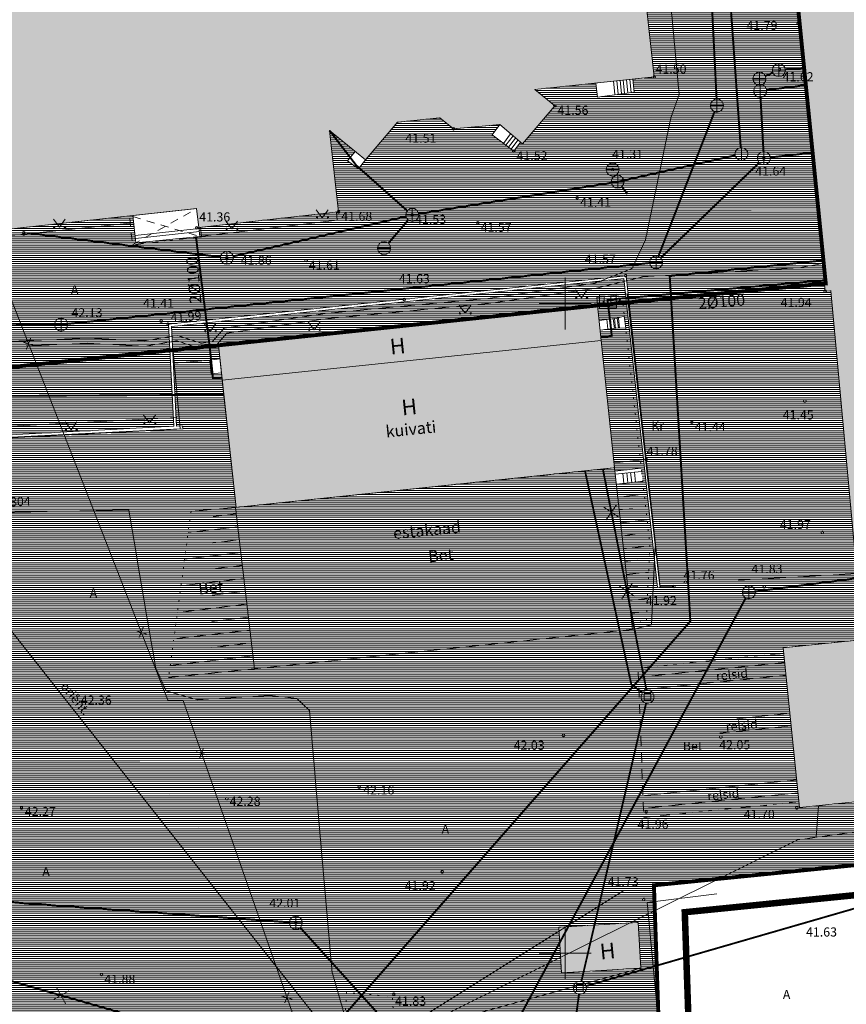
# Model space of a CAD drawing. Units: metres. Extents: x 552570 to 552950, y 6580143 to 6580452.
# Drawn here: x 552658 to 552722, y 6580246 to 6580322 of the extents above; entities that cross this region are included whole.
import ezdxf
from ezdxf.enums import TextEntityAlignment as Align

# ---------------------------------------------------------------- set-up
doc = ezdxf.new("R2010")
doc.units = ezdxf.units.M
doc.header["$LTSCALE"] = 0.5
for name, pattern in [('AAREKIVI', [0.2, 0.1, 0.1]), ('ASFBET', [2.5, 1.5, -1]), ('CENTER', [50.8, 31.75, -6.35, 6.35, -6.35]), ('HOONEKP', [0.02, 0.01, 0.01]), ('KATASTRIPIIR', [0.02, 0.01, 0.01]), ('KATUSEALL', [3.5, 1.25, -1, 1.25]), ('KOLVIK', [1.25, 0.25, -1]), ('MYYR', [0.02, 0.01, 0.01]), ('NOLVAKRIIPS', [0.2, 0.1, 0.1]), ('RAJATISP', [0.02, 0.01, 0.01]), ('RDT', [0.2, 0.1, 0.1])]:
    doc.linetypes.add(name, pattern=pattern)
doc.layers.get('0').update_dxf_attribs({"lineweight": 0})
for name, color, linetype, lineweight in [('00HOONE', 1, 'Continuous', 0), ('00MURU', 63, 'Continuous', 0), ('00PIIR', 48, 'Continuous', 0), ('00PLANALA', 32, 'Continuous', 0), ('00R1', 252, 'Continuous', 0), ('00R2', 254, 'Continuous', 0), ('AED', 7, 'Continuous', 0), ('DKAEV', 7, 'Continuous', 0), ('DTRASS', 201, 'Continuous', 0), ('HALJASTUS', 7, 'Continuous', 0), ('HOONE', 7, 'Continuous', 0), ('HOONEDET', 7, 'Continuous', 0), ('KKAEV', 7, 'Continuous', 0), ('korgus', 3, 'Continuous', 0), ('KPKAABEL', 20, 'Continuous', 0), ('KTRASS', 6, 'Continuous', 0), ('mpkaabel', 20, 'MP_KBL', 0), ('MPOHULIIN', 20, 'Continuous', 0), ('PIIR', 32, 'Continuous', 0), ('POST', 7, 'Continuous', 0), ('RAJATIS', 7, 'Continuous', 0), ('RDT', 7, 'Continuous', 0), ('RELJEEF', 34, 'Continuous', 0), ('SKKAEV', 7, 'Continuous', 0), ('SKTRASS', 200, 'Continuous', 0), ('TEE', 7, 'Continuous', 0), ('vork', 15, 'Continuous', 0), ('VTRASS', 5, 'Continuous', 0)]:
    doc.layers.add(name, color=color, linetype=linetype, lineweight=lineweight)
doc.layers.add('TTRASS', color=7, linetype='Continuous')
doc.styles.add('ITALIC', font='italic.shx')
doc.styles.add('italicc', font='italicc.shx')
doc.styles.add('romans', font='romans.shx')
doc.linetypes.add('-D-', pattern='A,10,-1.5,["D",romans,S=1.4,R=0,X=-0.7,Y=-0.7],-1.5,10,-3', length=26)
doc.linetypes.add('-K-', pattern='A,10,-1.5,["K",romans,S=1.4,R=0,X=-0.7,Y=-0.7],-1.5,10,-3', length=26)
doc.linetypes.add('-SK-', pattern='A,10,-1.5,["SK",romans,S=1.4,R=0,X=-1.4,Y=-0.7],-1.5,10,-3', length=26)
doc.linetypes.add('-T-', pattern='A,10,-1.5,["T",romans,S=1.4,R=0,X=-0.7,Y=-0.7],-1.5,10,-3', length=26)
doc.linetypes.add('-V-', pattern='A,10,-1.5,["V",romans,S=1.4,R=0,X=-0.7,Y=-0.7],-1.5,10,-3', length=26)
doc.linetypes.add('EP_KBL', pattern='A,8,-2,[138,mkm.shx,S=1,R=0,X=0,Y=0],1,[138,mkm.shx,S=1,R=0,X=0,Y=0],4,[138,mkm.shx,S=1,R=180,X=0,Y=0],1,[138,mkm.shx,S=1,R=180,X=0,Y=0],-2', length=18)
doc.linetypes.add('MP_KBL', pattern='A,8,-2,[138,mkm.shx,S=1,R=0,X=0,Y=0],6,[138,mkm.shx,S=1,R=180,X=0,Y=0],-2', length=18)
doc.linetypes.add('MP_OHL', pattern='A,10,[138,mkm,S=1,R=0,X=0,Y=0],6,[138,mkm,S=1,R=180,X=0,Y=0],15', length=31)
doc.linetypes.add('RAKAED', pattern='A,4,[132,mkm.shx,S=0.5,R=0,X=0,Y=0],4', length=8)
doc.linetypes.add('T_OHUS', pattern='A,10,-0.7,["T",romans,S=1.4,R=0,X=-0.7,Y=-0.7],-0.7,20', length=31.4)
doc.linetypes.add('VO_AED', pattern='A,2.5,[135,mkm,S=0.6,R=0,X=0,Y=0],5,[135,mkm,S=0.6,R=180,X=0,Y=0],2.5', length=10)

# ---------------------------------------------------------------- blocks, each defined once
blk = doc.blocks.new('DRKAEV')
at = {"color": 0, "linetype": 'Continuous'}
for p, q in [((-0.5, -0.5), (-0.5, 0.5)), ((-0.5, 0.5), (0.5, 0.5)), ((0.5, 0.5), (0.5, -0.5)), ((0.5, -0.5), (-0.5, -0.5))]:
    blk.add_line(p, q, dxfattribs=at)
blk.add_circle((0, 0), 1, dxfattribs=at)
blk = doc.blocks.new('KAKAEV')
at = {"color": 0, "linetype": 'Continuous'}
for p, q in [((-1, 0), (1, 0)), ((0, -1), (0, 1))]:
    blk.add_line(p, q, dxfattribs=at)
blk.add_circle((0, 0), 1, dxfattribs=at)
blk = doc.blocks.new('REKAEV')
at = {"color": 0, "linetype": 'Continuous'}
for p, q in [((-1, 0), (1, 0)), ((0.86, 0.5), (-0.86, 0.5)), ((0.86, -0.5), (-0.86, -0.5))]:
    blk.add_line(p, q, dxfattribs=at)
blk.add_circle((0, 0), 1, dxfattribs=at)
blk = doc.blocks.new('MURU')
at = {"color": 0, "linetype": 'Continuous'}
for p, q in [((-0.93, 1.21), (0, 0)), ((0, 0), (0.89, 1.21))]:
    blk.add_line(p, q, dxfattribs=at)
for centre in [(-0.8, 0), (0.86, 0)]:
    blk.add_ellipse(centre, major_axis=(0.0778, 0.0778), ratio=1, start_param=5.497787, end_param=11.780972, dxfattribs=at)
blk = doc.blocks.new('EITOOT')
at = {"color": 0, "linetype": 'Continuous'}
for p, q in [((-0.99, 0.99), (0.99, -0.99)), ((-0.99, -0.99), (0.99, 0.99))]:
    blk.add_line(p, q, dxfattribs=at)
blk = doc.blocks.new('VKORIS')
at = {"color": 0, "linetype": 'Continuous'}
for p, q in [((0, 4), (0, -4)), ((-4, 0), (4, 0))]:
    blk.add_line(p, q, dxfattribs=at)
blk = doc.blocks.new('KAPOST')
at = {"color": 0, "linetype": 'Continuous'}
for p, q in [((-0.5, 0.5), (-0.5, -0.5)), ((-0.5, 0.5), (0.5, 0.5)), ((0.5, 0.5), (0.5, -0.5)), ((-0.5, -0.5), (0.5, -0.5))]:
    blk.add_line(p, q, dxfattribs=at)

msp = doc.modelspace()

# ---------------------------------------------------------------- hatches: boundary and pattern name
at = {"layer": '00MURU'}
h = msp.add_hatch(dxfattribs=at)
h.set_pattern_fill('ANSI31', color=256, scale=0.05, angle=135, style=0)
h.paths.add_polyline_path([(552644.22, 6580304.296), (552644.281, 6580303.783), (552666.769, 6580306.211), (552666.8, 6580306.215), (552666.739, 6580306.768)])
h = msp.add_hatch(dxfattribs=at)
h.set_pattern_fill('ANSI31', color=256, scale=0.05, angle=135, style=0)
h.paths.add_polyline_path([(552671.828, 6580305.854), (552671.905, 6580305.169), (552682.475, 6580306.413), (552682.404, 6580307.042)])
h = msp.add_hatch(dxfattribs=at)
h.set_pattern_fill('ANSI31', color=256, scale=0.05, angle=135, style=0)
edge = h.paths.add_edge_path()
edge.add_line((552702.497, 6580299.848), (552702.457, 6580300.474))
edge.add_line((552702.457, 6580300.474), (552704.649, 6580300.733))
edge.add_line((552704.649, 6580300.733), (552704.519, 6580301.919))
edge.add_line((552704.519, 6580301.919), (552669.702, 6580298.219))
edge.add_line((552669.702, 6580298.219), (552669.929, 6580295.412))
edge.add_line((552669.929, 6580295.412), (552673.438, 6580295.732))
edge.add_line((552673.438, 6580295.732), (552673.327, 6580296.793))
edge.add_line((552673.327, 6580296.793), (552702.47, 6580299.85))
h = msp.add_hatch(dxfattribs=at)
h.set_pattern_fill('ANSI31', color=256, scale=0.05, angle=135, style=0)
h.paths.add_polyline_path([(552669.702, 6580298.219), (552670.105, 6580290.56), (552670.373, 6580290.574)])
h = msp.add_hatch(dxfattribs=at)
h.set_pattern_fill('ANSI31', color=256, scale=0.05, angle=135, style=0)
h.paths.add_polyline_path([(552641.998, 6580289.726), (552642.02, 6580289.083), (552652.451, 6580289.631), (552660.173, 6580290.037), (552669.905, 6580290.549), (552669.87, 6580291.223), (552656.648, 6580290.533), (552650.238, 6580290.182), (552643.439, 6580289.806)])
h = msp.add_hatch(dxfattribs=at)
h.set_pattern_fill('ANSI31', color=256, scale=0.05, angle=135, style=0)
h.paths.add_polyline_path([(552672.36, 6580227.059), (552670.674, 6580227.095), (552668.963, 6580227.127), (552668.744, 6580229.38), (552668.416, 6580232.763), (552668.121, 6580235.8), (552667.837, 6580238.723), (552667.51, 6580242.092), (552672.797, 6580242.578), (552676.564, 6580242.921), (552681.542, 6580243.374), (552682.203, 6580243.434), (552682.762, 6580243.485), (552682.964, 6580243.871), (552683.193, 6580246.969), (552685.229, 6580246.785), (552686.782, 6580246.656), (552687.357, 6580236.931), (552683.439, 6580236.549), (552682.861, 6580242.469), (552675.149, 6580241.737), (552675.898, 6580234.058), (552671.717, 6580233.65)])
at = {"layer": '00R1'}
for points in [[(552694.025, 6580388.177), (552651.39, 6580383.853), (552650.889, 6580383.724), (552642.791, 6580378.635), (552642.886, 6580376.343), (552644.274, 6580363.126), (552641.861, 6580362.754), (552644.245, 6580338.965), (552640.354, 6580338.444), (552644.06, 6580304.278), (552671.643, 6580307.306), (552671.828, 6580305.854), (552682.562, 6580307.06), (552681.878, 6580313.31), (552684.654, 6580311.053), (552687.112, 6580313.95), (552690.365, 6580314.298), (552691.415, 6580313.453), (552694.99, 6580313.77), (552696.714, 6580312.285), (552699.203, 6580315.225), (552697.673, 6580316.476), (552706.867, 6580317.441), (552704.11, 6580342.438), (552703.712, 6580342.396), (552700.985, 6580338.588), (552699.768, 6580348.844), (552669.339, 6580345.785), (552669.211, 6580346.995), (552699.688, 6580350.058), (552698.687, 6580359.686), (552698.318, 6580363.234), (552697.951, 6580365.476), (552695.205, 6580365.196), (552667.636, 6580362.392), (552668.286, 6580356.029), (552666.934, 6580355.891), (552665.881, 6580366.372), (552675.726, 6580367.312), (552696.039, 6580369.502), (552698.68, 6580369.787), (552698.357, 6580373.343), (552699.973, 6580373.42), (552698.762, 6580385.033), (552694.413, 6580384.582)], [(552722.377, 6580352.701), (552723.04, 6580346.276), (552715.524, 6580345.531), (552720.018, 6580300.945), (552720.463, 6580300.986), (552722.458, 6580279.225), (552722.243, 6580279.201), (552722.762, 6580274.116), (552716.793, 6580273.507), (552718.048, 6580261.209), (552766.564, 6580266.167), (552765.341, 6580278.504), (552753.419, 6580277.322), (552752.905, 6580282.512), (552747.128, 6580281.917), (552745.836, 6580294.352), (552751.966, 6580294.989), (552751.498, 6580299.593), (552746.811, 6580299.256), (552746.581, 6580301.459), (552751.261, 6580301.961), (552751.119, 6580303.426), (552755.905, 6580303.994), (552755.578, 6580307.221), (552759.301, 6580307.599), (552758.641, 6580314.106), (552743.94, 6580312.593), (552742.212, 6580329.229), (552750.658, 6580330.087), (552749.383, 6580342.634), (552744.834, 6580342.172), (552743.54, 6580354.8)], [(552673.327, 6580296.793), (552673.609, 6580294.102), (552674.678, 6580284.31), (552703.805, 6580287.364), (552702.779, 6580297.157), (552702.497, 6580299.848)], [(552699.531, 6580251.985), (552705.627, 6580252.363), (552705.83, 6580248.849), (552699.734, 6580248.471)]]:
    msp.add_hatch(color=256, dxfattribs=at).paths.add_polyline_path(points)
at = {"layer": '00R2'}
h = msp.add_hatch(dxfattribs=at)
h.set_pattern_fill('ANSI31', color=256, scale=0.05, angle=135, style=0)
h.paths.add_polyline_path([(552675.726, 6580367.312), (552675.985, 6580364.733), (552695.061, 6580366.613), (552695.205, 6580365.196), (552697.951, 6580365.476), (552700.643, 6580365.772), (552700.697, 6580365.531), (552697.988, 6580365.25), (552698.318, 6580363.234), (552700.856, 6580363.498), (552701.238, 6580359.961), (552701.341, 6580359.021), (552699.591, 6580358.828), (552699.487, 6580359.772), (552698.687, 6580359.686), (552699.688, 6580350.058), (552699.768, 6580348.844), (552700.359, 6580343.86), (552701.54, 6580345.36), (552704.464, 6580343.146), (552704.11, 6580342.438), (552706.867, 6580317.441), (552705.225, 6580317.265), (552705.329, 6580316.264), (552719.959, 6580301.531), (552715.524, 6580345.531), (552723.04, 6580346.276), (552722.377, 6580352.701), (552727.961, 6580353.255), (552727.886, 6580354.019), (552698.762, 6580385.033), (552699.973, 6580373.42), (552699.524, 6580373.399), (552699.681, 6580371.728), (552698.513, 6580371.622), (552698.68, 6580369.787)])
h = msp.add_hatch(dxfattribs=at)
h.set_pattern_fill('ANSI31', color=256, scale=0.05, angle=135, style=0)
h.paths.add_polyline_path([(552639.509, 6580340.007), (552640.354, 6580338.444), (552644.06, 6580304.278), (552666.739, 6580306.768), (552666.97, 6580304.661), (552671.905, 6580305.169), (552677.19, 6580305.791), (552682.475, 6580306.413), (552682.404, 6580307.042), (552682.562, 6580307.06), (552681.878, 6580313.31), (552683.843, 6580311.712), (552683.255, 6580310.99), (552684.117, 6580310.357), (552684.654, 6580311.053), (552687.112, 6580313.95), (552690.365, 6580314.298), (552691.415, 6580313.453), (552694.99, 6580313.77), (552694.39, 6580312.977), (552696.05, 6580311.726), (552696.567, 6580312.411), (552696.714, 6580312.285), (552699.203, 6580315.225), (552697.673, 6580316.476), (552702.372, 6580316.967), (552702.485, 6580315.886), (552705.329, 6580316.264), (552704.697, 6580302.139), (552669.492, 6580298.398), (552669.87, 6580291.223), (552641.998, 6580289.726), (552641.688, 6580298.7), (552642.223, 6580302.877), (552640.964, 6580303.201), (552640.872, 6580303.877), (552642.286, 6580303.957), (552641.221, 6580314.336), (552640.506, 6580314.576), (552640.503, 6580314.933), (552641.15, 6580315.28), (552640.398, 6580326.78), (552639.963, 6580327.043), (552639.94, 6580327.377), (552640.323, 6580327.757)])
h = msp.add_hatch(dxfattribs=at)
h.set_pattern_fill('ANSI31', color=256, scale=0.05, angle=135, style=0)
h.paths.add_polyline_path([(552811.508, 6580292.867), (552810.895, 6580283.921), (552811.011, 6580276.603), (552808.391, 6580273.742), (552806.158, 6580272.41), (552804.623, 6580271.338), (552785.61, 6580268.777), (552766.597, 6580266.216), (552766.56, 6580266.212), (552766.564, 6580266.167), (552718.048, 6580261.209), (552716.793, 6580273.507), (552722.762, 6580274.116), (552722.243, 6580279.201), (552722.458, 6580279.225), (552720.463, 6580300.986), (552720.018, 6580300.945), (552719.959, 6580301.531), (552705.329, 6580316.264), (552704.697, 6580302.139), (552707.31, 6580278.155), (552707.111, 6580278.134), (552706.876, 6580280.289), (552706.642, 6580275.279), (552705.187, 6580274.917), (552676.096, 6580271.888), (552673.551, 6580294.658), (552672.777, 6580294.577), (552672.664, 6580295.651), (552669.929, 6580295.412), (552670.373, 6580290.574), (552670.533, 6580290.582), (552670.607, 6580290.343), (552641.818, 6580288.837), (552643.639, 6580286.549), (552649.761, 6580286.866), (552649.894, 6580284.27), (552683.193, 6580246.969), (552699.531, 6580251.985), (552705.627, 6580252.363), (552706.84, 6580255.22), (552814.23, 6580265.98)])
h = msp.add_hatch(dxfattribs=at)
h.set_pattern_fill('ANSI31', color=256, scale=0.05, angle=135, style=0)
h.paths.add_polyline_path([(552702.457, 6580300.474), (552702.47, 6580299.85), (552702.619, 6580298.694), (552704.012, 6580298.862), (552704.54, 6580299.032), (552704.666, 6580298.111), (552704.102, 6580298.118), (552702.696, 6580297.948), (552703.835, 6580287.09), (552705.869, 6580287.315), (552705.98, 6580286.314), (552703.941, 6580286.097), (552705.187, 6580274.917), (552706.642, 6580275.279), (552706.876, 6580280.289), (552704.97, 6580297.781), (552704.649, 6580300.733)])
h = msp.add_hatch(dxfattribs=at)
h.set_pattern_fill('ANSI31', color=256, scale=0.05, angle=135, style=0)
h.paths.add_polyline_path([(552641.818, 6580288.837), (552643.639, 6580286.549), (552643.772, 6580283.953), (552649.894, 6580284.27), (552683.193, 6580246.969), (552682.966, 6580243.893), (552682.762, 6580243.485), (552675.537, 6580242.827), (552667.51, 6580242.097), (552668.963, 6580227.127), (552672.36, 6580227.059), (552672.729, 6580227.095), (552673.418, 6580220.033), (552677.231, 6580220.405), (552678.235, 6580210.112), (552644.82, 6580192.08), (552642.421, 6580246.902), (552640.926, 6580281.079), (552640.607, 6580288.352), (552640.582, 6580288.921), (552641.81, 6580289.104)])
h = msp.add_hatch(dxfattribs=at)
h.set_pattern_fill('ANSI31', color=256, scale=0.05, angle=135, style=0)
h.paths.add_polyline_path([(552674.678, 6580284.31), (552676.096, 6580271.888), (552705.187, 6580274.917), (552703.805, 6580287.364)])
h = msp.add_hatch(dxfattribs=at)
h.set_pattern_fill('ANSI31', color=256, scale=0.05, angle=135, style=0)
h.paths.add_polyline_path([(552683.193, 6580246.969), (552686.706, 6580246.652), (552687.357, 6580236.931), (552683.439, 6580236.549), (552685.945, 6580210.864), (552678.235, 6580210.112), (552644.816, 6580192.08), (552708.93, 6580194.17), (552708.228, 6580214.897), (552707.697, 6580230.188), (552706.898, 6580253.54), (552706.84, 6580255.22), (552705.627, 6580252.363), (552705.83, 6580248.849), (552699.734, 6580248.471), (552699.531, 6580251.985)])

# ---------------------------------------------------------------- linework, layer by layer
at = {"layer": '00HOONE', "const_width": 0.05, "flags": 128}
for points in [[(552723.04, 6580346.276), (552715.524, 6580345.531), (552720.018, 6580300.945), (552720.463, 6580300.986), (552722.458, 6580279.225)], [(552640.354, 6580338.444), (552644.06, 6580304.278), (552671.643, 6580307.306), (552671.828, 6580305.854), (552682.562, 6580307.06), (552681.878, 6580313.31), (552684.654, 6580311.053), (552687.112, 6580313.95), (552690.365, 6580314.298), (552691.415, 6580313.453), (552694.99, 6580313.77), (552696.714, 6580312.285), (552699.203, 6580315.225), (552697.673, 6580316.476), (552706.867, 6580317.441), (552704.11, 6580342.438)], [(552673.327, 6580296.793), (552673.609, 6580294.102), (552674.678, 6580284.31), (552674.678, 6580284.31), (552674.678, 6580284.31), (552703.805, 6580287.364), (552703.805, 6580287.364), (552702.779, 6580297.157), (552702.497, 6580299.848), (552673.327, 6580296.793)], [(552722.762, 6580274.116), (552716.793, 6580273.507), (552718.048, 6580261.209), (552766.564, 6580266.167)], [(552699.531, 6580251.985), (552705.627, 6580252.363), (552705.83, 6580248.849), (552699.734, 6580248.471), (552699.531, 6580251.985)]]:
    msp.add_lwpolyline(points, dxfattribs=at)
at = {"layer": '00PIIR', "linetype": 'KATASTRIPIIR', "const_width": 0.3, "flags": 128}
msp.add_lwpolyline([(552640.39, 6580293.32), (552644.82, 6580192.08), (552708.93, 6580194.17), (552708.5, 6580206.73), (552706.84, 6580255.22), (552814.23, 6580265.98), (552804.62, 6580360.91), (552743.54, 6580354.8), (552715, 6580351.94), (552715.66, 6580345.39), (552720.06, 6580301.54), (552715.46, 6580301.11), (552702.47, 6580299.85), (552673.3, 6580296.78), (552640.39, 6580293.32)], dxfattribs=at)
at = {"layer": '00PLANALA', "linetype": 'CENTER', "ltscale": 0.25, "const_width": 0.5, "flags": 128}
msp.add_lwpolyline([(552634.284, 6580386.564), (552637.572, 6580305.204), (552638.092, 6580293.22), (552642.622, 6580189.707), (552711.307, 6580191.946), (552710.799, 6580206.809), (552709.212, 6580253.146), (552816.75, 6580263.921), (552806.908, 6580361.142), (552802.647, 6580403.285), (552768.569, 6580399.911), (552767.934, 6580392.823), (552760.148, 6580393.512), (552760.827, 6580399.142), (552710.692, 6580394.159)], close=True, dxfattribs=at)
at = {"layer": 'AED', "linetype": 'RAKAED', "flags": 128}
for points in [[(552673.282, 6580296.654), (552669.846, 6580296.317), (552670.392, 6580290.366), (552655.247, 6580289.6), (552641.795, 6580289.102), (552640.262, 6580288.873), (552639.974, 6580294.785), (552640.024, 6580303.043), (552638.9, 6580303.032)], [(552708.379, 6580278.226), (552707.295, 6580278.246), (552706.201, 6580287.995), (552703.765, 6580287.739)], [(552722.458, 6580279.225), (552713.337, 6580278.695)]]:
    msp.add_lwpolyline(points, dxfattribs=at)
at = {"layer": 'AED', "linetype": 'MYYR', "flags": 128}
msp.add_lwpolyline([(552707.111, 6580278.134), (552707.31, 6580278.155), (552704.697, 6580302.139), (552669.492, 6580298.398), (552669.905, 6580290.549), (552641.811, 6580289.072), (552641.818, 6580288.837), (552670.607, 6580290.343), (552670.533, 6580290.582), (552670.105, 6580290.56), (552669.702, 6580298.219), (552704.519, 6580301.919), (552707.111, 6580278.134)], dxfattribs=at)
at = {"layer": 'AED', "linetype": 'VO_AED', "flags": 128}
msp.add_lwpolyline([(552711.668, 6580254.549), (552706.321, 6580253.894), (552707.377, 6580242.737), (552708.007, 6580223.139), (552708.449, 6580206.655), (552709.013, 6580194.438), (552692.981, 6580193.885)], dxfattribs=at)
at = {"layer": 'DTRASS', "linetype": '-D-', "const_width": 0.14, "flags": 128}
for points in [[(552633.725, 6580292.758), (552673.727, 6580292.979)], [(552701.533, 6580287.126), (552705.101, 6580270.672), (552705.967, 6580270.046)], [(552702.906, 6580287.27), (552706.27, 6580270.216)], [(552701.252, 6580247.812), (552706.237, 6580269.235)], [(552701.619, 6580247.464), (552724.78, 6580254.157)], [(552697.565, 6580220.895), (552701.072, 6580246.829)]]:
    msp.add_lwpolyline(points, dxfattribs=at)
at = {"layer": 'HOONE', "linetype": 'HOONEKP'}
for p, q in [((552702.779, 6580297.157), (552673.609, 6580294.102)), ((552673.438, 6580295.732), (552672.664, 6580295.651)), ((552672.664, 6580295.651), (552672.777, 6580294.577)), ((552673.551, 6580294.658), (552672.777, 6580294.577))]:
    msp.add_line(p, q, dxfattribs=at)
at = {"layer": 'HOONE', "linetype": 'HOONEKP', "flags": 128}
for points in [[(552671.636, 6580305.832), (552682.562, 6580307.06), (552681.878, 6580313.31), (552684.654, 6580311.053), (552687.112, 6580313.95), (552690.365, 6580314.298), (552691.415, 6580313.453), (552694.99, 6580313.77), (552696.714, 6580312.285), (552699.203, 6580315.225), (552697.673, 6580316.476), (552706.867, 6580317.441), (552704.11, 6580342.438), (552703.712, 6580342.396), (552700.985, 6580338.588), (552699.768, 6580348.844), (552669.339, 6580345.785), (552669.211, 6580346.995), (552699.688, 6580350.058), (552698.687, 6580359.686), (552701.238, 6580359.961), (552700.856, 6580363.498), (552698.318, 6580363.234), (552697.951, 6580365.476), (552695.205, 6580365.196)], [(552644.06, 6580304.278), (552671.643, 6580307.306)], [(552673.327, 6580296.793), (552673.609, 6580294.102), (552702.779, 6580297.157), (552702.497, 6580299.848), (552673.327, 6580296.793)], [(552673.609, 6580294.102), (552674.678, 6580284.31), (552703.805, 6580287.364), (552702.779, 6580297.157)], [(552673.438, 6580295.732), (552672.664, 6580295.651), (552672.777, 6580294.577), (552673.551, 6580294.658)], [(552753.419, 6580277.322), (552753.419, 6580277.322), (552753.419, 6580277.322), (552753.419, 6580277.322), (552765.341, 6580278.504), (552766.564, 6580266.167), (552718.048, 6580261.209), (552716.793, 6580273.507), (552753.419, 6580277.322), (552753.419, 6580277.322), (552753.419, 6580277.322)], [(552722.762, 6580274.116), (552716.793, 6580273.507), (552718.048, 6580261.209), (552766.564, 6580266.167)], [(552699.531, 6580251.985), (552705.627, 6580252.363)], [(552705.83, 6580248.849), (552705.627, 6580252.363)], [(552699.734, 6580248.471), (552699.531, 6580251.985)], [(552699.734, 6580248.471), (552705.83, 6580248.849)]]:
    msp.add_lwpolyline(points, dxfattribs=at)
for points in [[(552720.018, 6580300.945), (552717.94, 6580321.561), (552715.524, 6580345.531), (552740.281, 6580347.986), (552740.92, 6580341.774), (552749.383, 6580342.634), (552750.658, 6580330.087), (552742.212, 6580329.229), (552747.128, 6580281.917), (552722.458, 6580279.225), (552720.463, 6580300.986)], [(552702.497, 6580299.848), (552673.327, 6580296.793), (552674.678, 6580284.31), (552703.805, 6580287.364)]]:
    msp.add_lwpolyline(points, close=True, dxfattribs=at)
at = {"layer": 'HOONE', "linetype": 'KATUSEALL', "flags": 128}
for points in [[(552672.033, 6580305.116), (552666.713, 6580304.52), (552666.477, 6580306.762), (552672.033, 6580305.116), (552671.949, 6580305.868)], [(552666.713, 6580304.52), (552671.643, 6580307.306)]]:
    msp.add_lwpolyline(points, dxfattribs=at)
at = {"layer": 'HOONE', "linetype": 'HOONEKP'}
msp.add_lwpolyline([(552671.643, 6580307.306), (552671.828, 6580305.854)], dxfattribs=at)
at = {"layer": 'HOONEDET', "linetype": 'HOONEKP'}
for p, q in [((552666.97, 6580304.661), (552666.739, 6580306.768)), ((552666.917, 6580305.228), (552671.836, 6580305.781)), ((552671.862, 6580305.55), (552666.932, 6580305.011)), ((552671.905, 6580305.169), (552671.828, 6580305.854)), ((552666.97, 6580304.661), (552671.905, 6580305.169)), ((552703.584, 6580298.05), (552703.504, 6580298.818)), ((552703.883, 6580298.082), (552703.802, 6580298.849)), ((552704.181, 6580298.113), (552704.101, 6580298.88)), ((552705.346, 6580287.02), (552703.86, 6580286.864)), ((552705.427, 6580286.252), (552705.346, 6580287.02)), ((552705.427, 6580286.252), (552703.941, 6580286.097)), ((552704.531, 6580286.159), (552704.451, 6580286.926)), ((552704.83, 6580286.19), (552704.749, 6580286.957)), ((552705.128, 6580286.221), (552705.048, 6580286.988))]:
    msp.add_line(p, q, dxfattribs=at)
at = {"layer": 'HOONEDET', "linetype": 'HOONEKP', "flags": 128}
for points in [[(552702.619, 6580298.694), (552704.012, 6580298.862)], [(552703.286, 6580298.019), (552703.206, 6580298.786)], [(552703.506, 6580298.046), (552703.416, 6580298.79)], [(552703.804, 6580298.082), (552703.714, 6580298.826)], [(552704.012, 6580298.862), (552704.54, 6580299.032), (552704.666, 6580298.111), (552704.102, 6580298.118)], [(552704.102, 6580298.118), (552704.012, 6580298.862)], [(552702.696, 6580297.948), (552704.102, 6580298.118)], [(552703.86, 6580286.864), (552705.346, 6580287.02), (552705.895, 6580287.081)], [(552705.98, 6580286.314), (552705.427, 6580286.252), (552703.941, 6580286.097)]]:
    msp.add_lwpolyline(points, dxfattribs=at)
at = {"layer": 'korgus', "linetype": 'Continuous'}
for centre in [(552717.94, 6580321.561), (552716.514, 6580318.005), (552706.867, 6580317.441), (552699.203, 6580315.225), (552691.415, 6580313.453), (552696.05, 6580311.726), (552715.303, 6580311.192), (552703.664, 6580310.313), (552700.939, 6580308.144), (552682.562, 6580307.06), (552688.244, 6580306.823), (552693.288, 6580306.22), (552658.341, 6580305.448), (552658.35, 6580305.342), (552671.649, 6580305.821), (552673.982, 6580303.519), (552680.069, 6580303.3), (552704.664, 6580302.14), (552720.018, 6580300.945), (552687.626, 6580300.315), (552661.218, 6580298.381), (552668.913, 6580298.647), (552669.444, 6580298.418), (552718.449, 6580292.489), (552709.764, 6580290.853), (552706.249, 6580287.997), (552719.799, 6580282.366), (552708.379, 6580278.226), (552709.268, 6580278.543), (552715.331, 6580278.197), (552662.516, 6580269.82), (552699.877, 6580266.748), (552711.985, 6580266.615), (552684.154, 6580262.767), (552658.176, 6580261.171), (552673.967, 6580261.882), (552717.833, 6580261.185), (552706.239, 6580260.866), (552690.55, 6580256.259), (552706.051, 6580254.118), (552679.282, 6580252.335), (552664.329, 6580248.342), (552686.829, 6580246.847)]:
    msp.add_circle(centre, 0.1, dxfattribs=at)
at = {"layer": 'KPKAABEL', "linetype": 'EP_KBL', "flags": 128}
for points in [[(552647.068, 6580286.726), (552646.57, 6580295.994), (552647.128, 6580297.21), (552652.633, 6580296.88), (552663.24, 6580297.34), (552667.648, 6580297.131), (552670.156, 6580297.545), (552671.993, 6580296.948), (552672.88, 6580297.064), (552673.767, 6580298.097), (552681.706, 6580299.249), (552694.067, 6580300.389), (552702.308, 6580301.575), (552705.17, 6580302.7), (552706.18, 6580304.89), (552708.15, 6580314.28), (552708.79, 6580316.1), (552707.55, 6580329.4), (552707.54, 6580335.965), (552707.465, 6580339.11), (552707.479, 6580339.522), (552707.223, 6580342.676), (552707.312, 6580344.999), (552706.996, 6580349.994), (552706.567, 6580355.005), (552706.213, 6580359.638), (552705.621, 6580363.949), (552705.014, 6580367.648), (552702.994, 6580373.713), (552701.94, 6580376.483), (552700.444, 6580381.113), (552699.986, 6580386.153), (552699.888, 6580387.969), (552699.888, 6580387.969), (552699.51, 6580389.49), (552698.25, 6580390.01), (552694.32, 6580389.65), (552687.62, 6580388.81), (552687.2, 6580389.22), (552685.444, 6580409.429)], [(552648.632, 6580284.154), (552648.839, 6580283.769), (552666.422, 6580284.121), (552667.68, 6580276.633), (552668.52, 6580271.934), (552669.316, 6580270.199), (552671.727, 6580269.496), (552677.262, 6580269.832), (552679.363, 6580269.609), (552680.328, 6580268.684), (552681.188, 6580258.723), (552682.043, 6580248.758), (552682.059, 6580248.598), (552683.504, 6580243.563), (552684.262, 6580241.684), (552684.844, 6580240.113), (552684.879, 6580238.785)]]:
    msp.add_lwpolyline(points, dxfattribs=at)
at = {"layer": 'KTRASS', "linetype": '-K-', "const_width": 0.15, "flags": 128}
for points in [[(552710.767, 6580333.618), (552711.662, 6580315.739)], [(552716.948, 6580318.006), (552718.48, 6580318.144)], [(552715.419, 6580317.505), (552715.993, 6580317.759)], [(552714.989, 6580316.804), (552714.986, 6580316.866)], [(552715.51, 6580316.43), (552718.615, 6580316.82)], [(552715.269, 6580311.691), (552715.041, 6580315.867)], [(552711.506, 6580314.773), (552707.182, 6580303.634)], [(552715.8, 6580311.247), (552719.147, 6580311.618)], [(552707.361, 6580303.515), (552714.943, 6580310.845)], [(552661.715, 6580298.432), (552706.504, 6580303.115)], [(552652.907, 6580298.273), (552660.718, 6580298.373)], [(552714.639, 6580277.836), (552722.281, 6580278.833)], [(552692.754, 6580238.147), (552713.905, 6580277.331)], [(552637.681, 6580255.329), (552678.783, 6580252.371)], [(552679.617, 6580251.964), (552692.181, 6580238.078)], [(552655.281, 6580248.453), (552677.711, 6580241.987)]]:
    msp.add_lwpolyline(points, dxfattribs=at)
at = {"layer": 'mpkaabel', "linetype": 'MP_KBL'}
for p, q in [((552659.117, 6580296.772), (552658.3, 6580297.018)), ((552658.861, 6580297.294), (552658.556, 6580296.496)), ((552667.537, 6580275.08), (552667.233, 6580274.283)), ((552667.794, 6580274.559), (552666.976, 6580274.804)), ((552672.168, 6580265.78), (552671.863, 6580264.983)), ((552672.424, 6580265.259), (552671.607, 6580265.504)), ((552678.738, 6580246.972), (552678.434, 6580246.175)), ((552678.995, 6580246.451), (552678.177, 6580246.696))]:
    msp.add_line(p, q, dxfattribs=at)
at = {"layer": 'mpkaabel', "linetype": 'MP_KBL', "flags": 128}
for points in [[(552719.959, 6580303.112), (552717.98, 6580302.75), (552705.97, 6580302.06), (552702.408, 6580301.185), (552694.113, 6580299.991), (552681.754, 6580298.851), (552673.973, 6580297.723), (552673.084, 6580296.687), (552671.961, 6580296.54), (552671.629, 6580296.638), (552671.39, 6580296.709), (552670.124, 6580297.135), (552667.672, 6580296.729), (552663.24, 6580296.94), (552652.63, 6580296.479), (552647.334, 6580296.797), (552646.772, 6580295.949), (552647.268, 6580286.737)], [(552680.125, 6580242.223), (552670.615, 6580269.446), (552669.442, 6580269.463), (552656.695, 6580302.099)], [(552682.862, 6580242.49), (552649.894, 6580284.27)], [(552803.641, 6580271.863), (552803.71, 6580271.11), (552803.673, 6580270.751), (552803.49, 6580270.416), (552803.215, 6580270.195), (552776.63, 6580266.62), (552717.894, 6580258.72), (552685.523, 6580242.654), (552682.817, 6580242.379)], [(552719.313, 6580258.911), (552719.504, 6580261.358)], [(552682.939, 6580241.675), (552683.686, 6580241.746), (552704.534, 6580254.822)]]:
    msp.add_lwpolyline(points, dxfattribs=at)
at = {"layer": 'MPOHULIIN', "linetype": 'MP_OHL', "flags": 128}
msp.add_lwpolyline([(552682.862, 6580242.49), (552705.83, 6580248.849)], dxfattribs=at)
at = {"layer": 'PIIR', "linetype": 'KATASTRIPIIR', "flags": 128}
msp.add_lwpolyline([(552640.39, 6580293.32), (552644.82, 6580192.08), (552708.93, 6580194.17), (552708.5, 6580206.73), (552706.84, 6580255.22), (552814.23, 6580265.98), (552804.62, 6580360.91), (552743.54, 6580354.8), (552715, 6580351.94), (552715.66, 6580345.39), (552720.06, 6580301.54), (552715.46, 6580301.11), (552702.47, 6580299.85), (552673.3, 6580296.78), (552640.39, 6580293.32)], dxfattribs=at)
at = {"layer": 'RAJATIS', "linetype": 'RAJATISP'}
for p, q in [((552703.805, 6580287.364), (552705.187, 6580274.917)), ((552674.642, 6580284.309), (552671.217, 6580284.006)), ((552676.096, 6580271.888), (552674.642, 6580284.309)), ((552705.187, 6580274.917), (552676.096, 6580271.888)), ((552669.49, 6580271.219), (552676.096, 6580271.888))]:
    msp.add_line(p, q, dxfattribs=at)
at = {"layer": 'RAJATIS', "linetype": 'RAJATISP', "flags": 128}
for points in [[(552702.485, 6580315.886), (552702.372, 6580316.967)], [(552703.837, 6580316.108), (552703.733, 6580317.109)], [(552704.086, 6580316.134), (552703.981, 6580317.135)], [(552704.335, 6580316.16), (552704.23, 6580317.161)], [(552704.583, 6580316.186), (552704.479, 6580317.187)], [(552704.832, 6580316.212), (552704.727, 6580317.213)], [(552705.081, 6580316.238), (552704.976, 6580317.239)], [(552705.329, 6580316.264), (552705.225, 6580317.265)], [(552702.485, 6580315.886), (552705.329, 6580316.264)], [(552694.39, 6580312.977), (552694.99, 6580313.77)], [(552696.05, 6580311.726), (552694.39, 6580312.977)], [(552695.252, 6580312.329), (552695.808, 6580313.065)], [(552695.451, 6580312.179), (552695.998, 6580312.902)], [(552695.651, 6580312.028), (552696.188, 6580312.738)], [(552695.85, 6580311.877), (552696.378, 6580312.575)], [(552696.05, 6580311.726), (552696.567, 6580312.411)], [(552683.255, 6580310.99), (552683.843, 6580311.712)], [(552683.255, 6580310.99), (552684.117, 6580310.357)], [(552684.117, 6580310.357), (552684.654, 6580311.053)], [(552705.067, 6580298.13), (552704.775, 6580300.748), (552702.457, 6580300.474), (552702.496, 6580299.858)], [(552702.64, 6580300.651), (552702.65, 6580299.605), (552703.95, 6580299.673), (552703.939, 6580300.72), (552702.64, 6580300.651)], [(552706.268, 6580287.349), (552705.067, 6580298.13)], [(552705.187, 6580274.917), (552706.642, 6580275.279), (552706.929, 6580281.412), (552706.401, 6580286.156)]]:
    msp.add_lwpolyline(points, dxfattribs=at)
at = {"layer": 'RDT', "linetype": 'RDT', "flags": 128}
for points in [[(552705.898, 6580271.256), (552716.908, 6580272.38)], [(552706.075, 6580270.286), (552717.008, 6580271.402)], [(552713.227, 6580268.042), (552717.308, 6580268.458)], [(552711.921, 6580266.932), (552717.407, 6580267.492)], [(552706.108, 6580262.132), (552717.832, 6580263.328)], [(552706.171, 6580261.146), (552717.932, 6580262.346)]]:
    msp.add_lwpolyline(points, dxfattribs=at)
at = {"layer": 'RELJEEF', "linetype": 'NOLVAKRIIPS'}
for p, q in [((552703.835, 6580287.09), (552705.869, 6580287.315)), ((552703.946, 6580286.096), (552704.963, 6580286.209)), ((552704.056, 6580285.102), (552706.09, 6580285.328)), ((552704.166, 6580284.108), (552705.184, 6580284.221)), ((552674.701, 6580283.807), (552672.917, 6580283.598)), ((552704.277, 6580283.114), (552706.312, 6580283.34)), ((552674.817, 6580282.813), (552670.996, 6580282.366)), ((552674.933, 6580281.82), (552672.895, 6580281.582)), ((552704.387, 6580282.12), (552705.405, 6580282.233)), ((552704.497, 6580281.126), (552706.526, 6580281.351)), ((552675.05, 6580280.827), (552670.719, 6580280.32)), ((552704.608, 6580280.132), (552705.543, 6580280.236)), ((552675.166, 6580279.834), (552672.873, 6580279.565)), ((552675.282, 6580278.841), (552670.443, 6580278.274)), ((552704.718, 6580279.138), (552706.431, 6580279.329)), ((552704.829, 6580278.145), (552705.606, 6580278.231)), ((552675.398, 6580277.847), (552672.852, 6580277.549)), ((552704.939, 6580277.151), (552706.336, 6580277.306)), ((552675.515, 6580276.854), (552670.167, 6580276.228)), ((552675.631, 6580275.861), (552672.83, 6580275.533)), ((552705.049, 6580276.157), (552705.669, 6580276.226)), ((552675.747, 6580274.868), (552669.89, 6580274.182)), ((552675.863, 6580273.874), (552672.808, 6580273.517)), ((552675.98, 6580272.881), (552669.614, 6580272.136))]:
    msp.add_line(p, q, dxfattribs=at)
at = {"layer": 'SKTRASS', "linetype": '-SK-', "const_width": 0.15, "flags": 128}
for points in [[(552713.519, 6580312.005), (552712.151, 6580331.227)], [(552687.857, 6580307.139), (552683.936, 6580310.627), (552681.878, 6580313.31)], [(552688.738, 6580306.906), (552704.048, 6580309.374), (552713.079, 6580311.398)], [(552703.859, 6580309.837), (552703.853, 6580309.851)], [(552704.363, 6580308.985), (552704.812, 6580308.43)], [(552674.469, 6580303.635), (552687.76, 6580306.699)], [(552687.935, 6580306.43), (552686.4, 6580304.634)], [(552658.873, 6580305.396), (552673.486, 6580303.579)]]:
    msp.add_lwpolyline(points, dxfattribs=at)
at = {"layer": 'TEE', "linetype": 'KOLVIK'}
msp.add_line((552671.217, 6580284.006), (552669.49, 6580271.219), dxfattribs=at)
at = {"layer": 'TEE', "linetype": 'AAREKIVI', "flags": 128}
for points in [[(552671.905, 6580305.169), (552682.475, 6580306.413), (552682.404, 6580307.042)], [(552666.769, 6580306.211), (552658.35, 6580305.342), (552644.281, 6580303.783), (552644.206, 6580304.414)], [(552672.664, 6580295.651), (552669.929, 6580295.412)], [(552670.125, 6580291.237), (552655.386, 6580290.467), (552641.999, 6580289.726)]]:
    msp.add_lwpolyline(points, dxfattribs=at)
at = {"layer": 'TEE', "linetype": 'KOLVIK', "flags": 128}
for points in [[(552704.683, 6580297.964), (552704.422, 6580300.303), (552702.88, 6580300.121), (552702.895, 6580299.883)], [(552705.895, 6580287.081), (552704.683, 6580297.964)], [(552705.09, 6580275.305), (552706.256, 6580275.595), (552706.528, 6580281.399), (552705.895, 6580287.081)], [(552682.862, 6580242.49), (552683.193, 6580246.969), (552686.706, 6580246.652), (552687.357, 6580236.931), (552683.439, 6580236.549)]]:
    msp.add_lwpolyline(points, dxfattribs=at)
at = {"layer": 'TEE', "linetype": 'ASFBET', "flags": 128}
msp.add_lwpolyline([(552718.003, 6580261.65), (552706.058, 6580260.434), (552705.624, 6580271.934), (552716.837, 6580273.076)], dxfattribs=at)
at = {"layer": 'TTRASS', "color": 34, "linetype": '-T-', "const_width": 0.15, "flags": 128}
for points in [[(552672.671, 6580296.499), (552671.603, 6580305.073)], [(552673.569, 6580294.308), (552672.906, 6580294.259), (552672.671, 6580296.499)]]:
    msp.add_lwpolyline(points, dxfattribs=at)
at = {"layer": 'TTRASS', "color": 34, "linetype": 'T_OHUS', "const_width": 0.15, "flags": 128}
msp.add_lwpolyline([(552702.724, 6580297.421), (552703.599, 6580297.512), (552703.269, 6580300.29), (552719.906, 6580301.785)], dxfattribs=at)
at = {"layer": 'VTRASS', "linetype": '-V-', "const_width": 0.15, "flags": 128}
msp.add_lwpolyline([(552680.391, 6580242.249), (552709.643, 6580275.545), (552708.054, 6580302.112), (552719.882, 6580303.318)], dxfattribs=at)

# ---------------------------------------------------------------- block references
at = {"layer": 'DKAEV', "linetype": 'Continuous', "xscale": 0.5, "yscale": 0.5, "zscale": 0.5}
for p in [(552706.348, 6580269.722), (552701.139, 6580247.325)]:
    msp.add_blockref('DRKAEV', p, dxfattribs=at)
at = {"layer": 'DTRASS', "xscale": 0.5, "yscale": 0.5, "zscale": 0.5}
for p, rotation in [((552703.564, 6580283.933), 101.3103739197738), ((552704.762, 6580277.862), 101.2433439086296)]:
    msp.add_blockref('EITOOT', p, dxfattribs=dict(at, rotation=rotation))
at = {"layer": 'HALJASTUS', "xscale": 0.5, "yscale": 0.5, "zscale": 0.5}
for p in [(552681.315, 6580306.603), (552661.09, 6580305.88), (552674.355, 6580305.745), (552701.256, 6580300.441), (552692.309, 6580299.252), (552672.692, 6580297.855), (552680.7, 6580297.984), (552661.987, 6580290.284), (552668.028, 6580290.805)]:
    msp.add_blockref('MURU', p, dxfattribs=at)
at = {"layer": 'KKAEV', "linetype": 'Continuous', "xscale": 0.5, "yscale": 0.5, "zscale": 0.5}
for p in [(552716.45, 6580317.961), (552714.961, 6580317.303), (552715.014, 6580316.367), (552711.687, 6580315.239), (552715.303, 6580311.192), (552707.001, 6580303.167), (552661.218, 6580298.381), (552714.143, 6580277.771), (552679.282, 6580252.335)]:
    msp.add_blockref('KAKAEV', p, dxfattribs=at)
at = {"layer": 'KTRASS', "xscale": 0.5, "yscale": 0.5, "zscale": 0.5, "rotation": 344.1194529685512}
msp.add_blockref('EITOOT', (552661.21, 6580246.744), dxfattribs=at)
at = {"layer": 'POST', "linetype": 'Continuous', "xscale": 0.5, "yscale": 0.5, "zscale": 0.5}
msp.add_blockref('KAPOST', (552703.269, 6580300.29), dxfattribs=at)
at = {"layer": 'SKKAEV', "linetype": 'Continuous', "xscale": 0.5, "yscale": 0.5, "zscale": 0.5}
for name, p in [('KAKAEV', (552713.567, 6580311.508)), ('REKAEV', (552703.664, 6580310.313)), ('KAKAEV', (552704.048, 6580309.374)), ('KAKAEV', (552688.244, 6580306.823)), ('REKAEV', (552686.076, 6580304.253)), ('KAKAEV', (552673.982, 6580303.519))]:
    msp.add_blockref(name, p, dxfattribs=at)
at = {"layer": 'vork', "xscale": 0.5, "yscale": 0.5, "zscale": 0.5}
for p in [(552700, 6580300), (552700, 6580250)]:
    msp.add_blockref('VKORIS', p, dxfattribs=at)

# ---------------------------------------------------------------- texts
at = {"layer": 'HOONE', "style": 'romans'}
for s, height, rotation, p in [('H', 1.2, 5.97981, (552687.116, 6580296.722)), ('H', 1.2, 5.97981, (552688.008, 6580292.039)), ('kuivati', 0.9, 5.98578, (552688.136, 6580290.33)), ('H', 1.2, 5.58105, (552703.271, 6580250.16))]:
    msp.add_text(s, height=height, rotation=rotation, dxfattribs=at).set_placement(p, align=Align.MIDDLE_CENTER)
for s, p in [('estakaad', (552686.81, 6580281.86)), ('Bet', (552689.511, 6580280.068)), ('Bet', (552671.817, 6580277.594))]:
    msp.add_text(s, height=0.9, rotation=5.58105, dxfattribs=at).set_placement(p)
at = {"layer": 'korgus'}
for s, style, p in [(' 41.79', 'ITALIC', (552713.746, 6580321.755)), (' 41.50', 'ITALIC', (552706.747, 6580318.393)), (' 41.62', 'ITALIC', (552716.524, 6580317.807)), (' 41.56', 'ITALIC', (552699.203, 6580315.225)), (' 41.51', 'ITALIC', (552687.498, 6580313.076)), (' 41.52', 'ITALIC', (552696.05, 6580311.726)), (' 41.31', 'ITALIC', (552703.407, 6580311.84)), (' 41.64', 'ITALIC', (552714.42, 6580310.547)), (' 41.41', 'ITALIC', (552700.939, 6580308.144)), (' 41.36', 'italicc', (552671.634, 6580307.015)), (' 41.68', 'ITALIC', (552682.562, 6580307.06)), (' 41.53', 'ITALIC', (552688.244, 6580306.823)), (' 41.57', 'italicc', (552693.288, 6580306.22)), (' 41.86', 'ITALIC', (552674.824, 6580303.689)), (' 41.57', 'ITALIC', (552701.308, 6580303.759)), (' 41.61', 'italicc', (552680.069, 6580303.3)), (' 41.63', 'ITALIC', (552686.997, 6580302.264)), (' 41.41', 'italicc', (552667.309, 6580300.368)), (' 41.94', 'ITALIC', (552716.376, 6580300.436)), (' 42.13', 'ITALIC', (552661.803, 6580299.648)), (' 41.45', 'italicc', (552716.534, 6580291.776)), (' 41.44', 'italicc', (552709.764, 6580290.853)), (' 41.78', 'ITALIC', (552706.065, 6580288.983)), (' 41.97', 'ITALIC', (552716.312, 6580283.342)), (' 41.76', 'italicc', (552708.906, 6580279.445)), (' 41.83', 'italicc', (552714.136, 6580279.929)), (' 41.92', 'ITALIC', (552706.004, 6580277.487)), (' 42.36', 'italicc', (552662.516, 6580269.82)), (' 42.03', 'italicc', (552695.828, 6580266.348)), (' 42.05', 'italicc', (552711.649, 6580266.382)), (' 42.16', 'italicc', (552684.259, 6580262.915)), (' 42.28', 'italicc', (552673.97, 6580262.028)), (' 42.27', 'italicc', (552658.212, 6580261.248)), (' 41.70', 'italicc', (552713.538, 6580261.03)), (' 41.96', 'italicc', (552705.366, 6580260.271)), (' 41.92', 'italicc', (552687.443, 6580255.54)), (' 41.73', 'italicc', (552703.059, 6580255.845)), (' 42.01', 'italicc', (552677.028, 6580254.197)), (' 41.63', 'italicc', (552718.327, 6580251.975)), (' 41.88', 'italicc', (552664.329, 6580248.342)), (' 41.83', 'italicc', (552686.706, 6580246.652))]:
    msp.add_text(s, height=0.7, dxfattribs=dict(at, style=style)).set_placement(p, align=Align.TOP_LEFT)
at = {"layer": 'korgus', "style": 'ITALIC'}
msp.add_text(' 41.99', height=0.7, rotation=4.33631, dxfattribs=at).set_placement((552669.397, 6580299.231), align=Align.TOP_LEFT)
at = {"layer": 'mpkaabel', "linetype": 'MP_KBL', "style": 'romans'}
for s, rotation, p in [('14804', 1.71989, (552656.238, 6580284.357)), ('orient.', 309.13837, (552661.135, 6580270.51))]:
    msp.add_text(s, height=0.7, rotation=rotation, dxfattribs=at).set_placement(p)
at = {"layer": 'TEE', "linetype": 'Continuous', "style": 'romans'}
msp.add_text('A', height=0.7, dxfattribs=at).set_placement((552662.264, 6580301.058), align=Align.MIDDLE_CENTER)
for s, p in [('Kr', (552706.636, 6580290.235)), ('A', (552663.416, 6580277.369)), ('Bet', (552709.061, 6580265.583)), ('A', (552690.499, 6580259.192)), ('A', (552659.769, 6580255.918)), ('A', (552716.758, 6580246.459))]:
    msp.add_text(s, height=0.7, dxfattribs=at).set_placement(p)
for p in [(552711.645, 6580270.971), (552712.398, 6580267.064), (552710.979, 6580261.738)]:
    msp.add_text('relsid', height=0.7, rotation=5.70669, dxfattribs=at).set_placement(p)
at = {"layer": 'TTRASS', "color": 34, "linetype": 'Continuous', "style": 'romans'}
for rotation, p in [(94.78312, (552672.152, 6580301.864)), (4.78312, (552712.097, 6580299.423))]:
    msp.add_text('2%%C100', height=0.9, rotation=rotation, dxfattribs=at).set_placement(p, align=Align.BOTTOM_CENTER)

doc.saveas('drawing.dxf')
